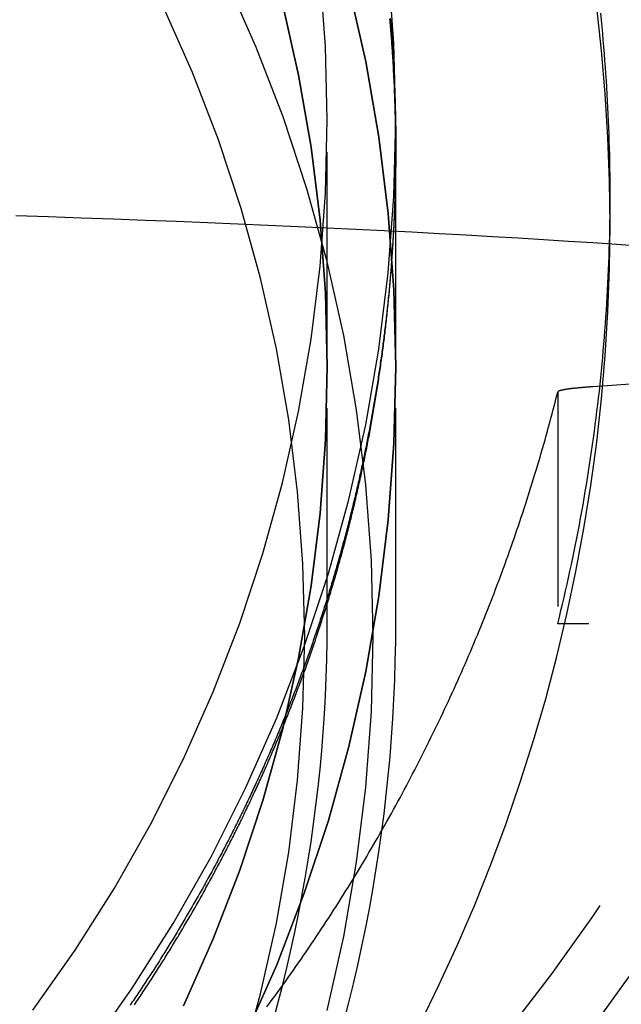
# Model space of a CAD drawing. Extents: x 1308 to 2708, y -828 to 222.
# Drawn here: x 2486 to 2500, y -21 to 2 of the extents above; entities that cross this region are included whole.
import ezdxf

# ---------------------------------------------------------------- set-up
doc = ezdxf.new("R2010")
doc.units = 0
doc.header["$LTSCALE"] = 20
doc.linetypes.add('VERDECKT', pattern=[0.375, 0.25, -0.125])
doc.layers.get('0').update_dxf_attribs({"linetype": 'CONTINUOUS'})
doc.layers.add('BEM', color=7, linetype='CONTINUOUS')

# ---------------------------------------------------------------- blocks, each defined once
blk = doc.blocks.new('A$C137A7054')
at = {"color": 1, "linetype": 'VERDECKT', "extrusion": (-2e-16, 1, -2e-16)}
for p, q in [((-187.08116, -6.36022), (-187.08116, -0.60327)), ((-185.48116, -6.36022), (-185.48116, -0.60327)), ((-185.48116, -1.35882), (-185.48116, -1.24208)), ((-180.48116, -3.04997), (-180.48116, -2.36899)), ((-187.08116, -12.32652), (-187.08116, -6.36022)), ((-185.48116, -12.32652), (-185.48116, -6.36022)), ((-181.704, -6.95513), (-181.704, -12.35528)), ((-173.48116, -12.35528), (-181.704, -12.35528))]:
    blk.add_line(p, q, dxfattribs=at)
at = {"color": 1, "linetype": 'VERDECKT'}
for points in [[(-184.912, -21.6833, 0), (-184.466, -20.7692, 0), (-184.041, -19.8444, 0), (-183.64, -18.9096, 0), (-183.262, -17.9651, 0), (-182.907, -17.0117, 0), (-182.576, -16.0499, 0), (-182.268, -15.0803, 0), (-181.984, -14.1034, 0), (-181.725, -13.1198, 0), (-181.49, -12.1302, 0), (-181.279, -11.1351, 0), (-181.092, -10.1352, 0), (-180.93, -9.13094, 0), (-180.793, -8.12305, 0), (-180.681, -7.11211, 0), (-180.594, -6.09871, 0), (-180.531, -5.08349, 0), (-180.494, -4.06703, 0), (-180.481, -3.04997, 0), (-180.494, -2.0329, 0), (-180.531, -1.01645, 0), (-180.594, -0.00122, 0), (-180.681, 1.01217, 0), (-180.793, 2.02311, 0)], [(-192.664, -22.3165, 0), (-191.633, -20.8538, 0), (-190.674, -19.3423, 0), (-189.791, -17.7857, 0), (-188.986, -16.1876, 0), (-188.26, -14.5521, 0), (-187.615, -12.8829, 0), (-187.053, -11.1841, 0), (-186.575, -9.45989, 0), (-186.183, -7.71431, 0), (-185.876, -5.95159, 0), (-185.657, -4.17599, 0), (-185.525, -2.39178, 0), (-185.481, -0.60327, 0), (-185.525, 1.18525, 0), (-185.657, 2.96945, 0)], [(-193.949, -21.3647, 0), (-192.963, -19.9661, 0), (-192.046, -18.5209, 0), (-191.202, -17.0325, 0), (-190.432, -15.5045, 0), (-189.738, -13.9406, 0), (-189.121, -12.3446, 0), (-188.584, -10.7203, 0), (-188.127, -9.07166, 0), (-187.752, -7.40259, 0), (-187.459, -5.71714, 0), (-187.249, -4.01938, 0), (-187.123, -2.31338, 0), (-187.081, -0.60327, 0), (-187.123, 1.10685, 0), (-187.249, 2.81284, 0)], [(-186.575, 2.4964, 0), (-186.183, 0.75081, 0), (-185.876, -1.0119, 0), (-185.657, -2.7875, 0), (-185.525, -4.57171, 0), (-185.481, -6.36022, 0), (-185.525, -8.14874, 0), (-185.657, -9.93295, 0), (-185.876, -11.7085, 0), (-186.183, -13.4713, 0), (-186.575, -15.2168, 0), (-187.053, -16.9411, 0), (-187.615, -18.6399, 0), (-188.26, -20.309, 0), (-188.986, -21.9446, 0)], [(-188.986, -21.9446, 0), (-188.26, -20.309, 0), (-187.615, -18.6399, 0), (-187.053, -16.9411, 0), (-186.575, -15.2168, 0), (-186.183, -13.4713, 0), (-185.876, -11.7085, 0), (-185.657, -9.93295, 0), (-185.525, -8.14874, 0), (-185.481, -6.36022, 0), (-185.525, -4.57171, 0), (-185.657, -2.7875, 0), (-185.876, -1.0119, 0), (-186.183, 0.75081, 0), (-186.575, 2.4964, 0)], [(-190.432, -21.2614, 0), (-189.738, -19.6976, 0), (-189.121, -18.1016, 0), (-188.584, -16.4773, 0), (-188.127, -14.8286, 0), (-187.752, -13.1595, 0), (-187.459, -11.4741, 0), (-187.249, -9.77633, 0), (-187.123, -8.07034, 0), (-187.081, -6.36022, 0), (-187.123, -4.65011, 0), (-187.249, -2.94411, 0), (-187.459, -1.24635, 0), (-187.752, 0.4391, 0), (-188.127, 2.10816, 0)], [(-188.127, 2.10816, 0), (-187.752, 0.4391, 0), (-187.459, -1.24635, 0), (-187.249, -2.94411, 0), (-187.123, -4.65011, 0), (-187.081, -6.36022, 0), (-187.123, -8.07034, 0), (-187.249, -9.77633, 0), (-187.459, -11.4741, 0), (-187.752, -13.1595, 0), (-188.127, -14.8286, 0), (-188.584, -16.4773, 0), (-189.121, -18.1016, 0), (-189.738, -19.6976, 0), (-190.432, -21.2614, 0)], [(-187.084, -21.3698, 0), (-186.697, -19.6493, 0), (-186.395, -17.9119, 0), (-186.179, -16.1619, 0), (-186.049, -14.4033, 0), (-186.006, -12.6405, 0), (-186.049, -10.8777, 0), (-186.179, -9.1192, 0), (-186.395, -7.36913, 0), (-186.697, -5.63177, 0), (-187.084, -3.91129, 0), (-187.555, -2.21184, 0), (-188.109, -0.53751, 0), (-188.745, 1.10766, 0), (-189.46, 2.71971, 0)], [(-189.086, -22.6054, 0), (-188.636, -20.9816, 0), (-188.267, -19.3376, 0), (-187.978, -17.6775, 0), (-187.772, -16.0053, 0), (-187.648, -14.3249, 0), (-187.606, -12.6405, 0), (-187.648, -10.9561, 0), (-187.772, -9.27581, 0), (-187.978, -7.60358, 0), (-188.267, -5.94349, 0), (-188.636, -4.29952, 0), (-189.086, -2.67566, 0), (-189.616, -1.0758, 0), (-190.223, 0.4962, 0), (-190.906, 2.03656, 0)], [(-181.704, -12.3553, 0), (-181.666, -12.2023, 0), (-181.629, -12.0491, 0), (-181.593, -11.8958, 0), (-181.557, -11.7424, 0), (-181.521, -11.5888, 0), (-181.486, -11.4351, 0), (-181.452, -11.2813, 0), (-181.418, -11.1273, 0), (-181.385, -10.9732, 0), (-181.353, -10.819, 0), (-181.321, -10.6647, 0), (-181.29, -10.5102, 0), (-181.259, -10.3556, 0), (-181.229, -10.2009, 0), (-181.199, -10.0461, 0), (-181.17, -9.89122, 0), (-181.142, -9.7362, 0), (-181.114, -9.58107, 0), (-181.087, -9.42584, 0), (-181.061, -9.2705, 0), (-181.035, -9.11506, 0), (-181.009, -8.95953, 0), (-180.984, -8.8039, 0), (-180.96, -8.64818, 0), (-180.937, -8.49237, 0), (-180.914, -8.33647, 0), (-180.891, -8.18048, 0), (-180.869, -8.02441, 0), (-180.848, -7.86825, 0), (-180.828, -7.71202, 0), (-180.807, -7.55571, 0), (-180.788, -7.39933, 0), (-180.769, -7.24287, 0), (-180.751, -7.08634, 0), (-180.733, -6.92975, 0), (-180.716, -6.77308, 0), (-180.7, -6.61636, 0), (-180.684, -6.45957, 0), (-180.669, -6.30272, 0), (-180.654, -6.14582, 0), (-180.64, -5.98886, 0), (-180.626, -5.83185, 0), (-180.613, -5.67479, 0), (-180.601, -5.51768, 0), (-180.589, -5.36053, 0), (-180.578, -5.20333, 0), (-180.568, -5.0461, 0), (-180.558, -4.88882, 0), (-180.549, -4.73151, 0), (-180.54, -4.57416, 0), (-180.532, -4.41678, 0), (-180.524, -4.25937, 0), (-180.517, -4.10194, 0), (-180.511, -3.94447, 0), (-180.505, -3.78699, 0), (-180.5, -3.62949, 0), (-180.496, -3.47196, 0), (-180.492, -3.31443, 0), (-180.489, -3.15687, 0), (-180.486, -2.99931, 0), (-180.484, -2.84174, 0), (-180.482, -2.68416, 0), (-180.481, -2.52657, 0), (-180.481, -2.36899, 0), (-180.481, -2.2114, 0), (-180.482, -2.05382, 0), (-180.484, -1.89624, 0), (-180.486, -1.73866, 0), (-180.489, -1.5811, 0), (-180.492, -1.42355, 0), (-180.496, -1.26601, 0), (-180.5, -1.10849, 0), (-180.505, -0.95098, 0), (-180.511, -0.7935, 0), (-180.517, -0.63604, 0), (-180.524, -0.4786, 0), (-180.532, -0.32119, 0), (-180.54, -0.16381, 0), (-180.549, -0.00647, 0), (-180.558, 0.15085, 0), (-180.568, 0.30812, 0), (-180.578, 0.46536, 0), (-180.589, 0.62256, 0), (-180.601, 0.77971, 0), (-180.613, 0.93682, 0), (-180.626, 1.09388, 0), (-180.64, 1.25089, 0), (-180.654, 1.40785, 0), (-180.669, 1.56475, 0), (-180.684, 1.7216, 0), (-180.7, 1.87838, 0)], [(-194.346, -2.83517, 0), (-193.579, -2.86076, 0), (-192.82, -2.88706, 0), (-192.07, -2.91404, 0), (-191.329, -2.9417, 0), (-190.597, -2.97003, 0), (-189.875, -2.99903, 0), (-189.163, -3.02868, 0), (-188.46, -3.05898, 0), (-187.768, -3.08992, 0), (-187.087, -3.12148, 0), (-186.415, -3.15366, 0), (-185.755, -3.18645, 0), (-185.106, -3.21984, 0), (-184.468, -3.25382, 0), (-183.842, -3.28837, 0), (-183.227, -3.32349, 0), (-182.624, -3.35916, 0), (-182.033, -3.39539, 0), (-181.454, -3.43214, 0), (-180.887, -3.46942, 0), (-180.333, -3.50721, 0), (-179.792, -3.5455, 0)], [(-179.792, -6.75396, 0), (-180.334, -6.79225, 0), (-180.888, -6.83005, 0)], [(-188.345, -21.622, 0), (-188.234, -21.2091, 0), (-188.127, -20.7949, 0), (-188.026, -20.3794, 0), (-187.929, -19.9627, 0), (-187.838, -19.5448, 0), (-187.752, -19.1258, 0), (-187.671, -18.7059, 0), (-187.595, -18.2849, 0), (-187.524, -17.8631, 0), (-187.459, -17.4404, 0), (-187.399, -17.017, 0), (-187.344, -16.5928, 0), (-187.294, -16.168, 0), (-187.249, -15.7426, 0), (-187.21, -15.3167, 0), (-187.176, -14.8904, 0), (-187.147, -14.4637, 0), (-187.123, -14.0366, 0), (-187.105, -13.6093, 0), (-187.092, -13.1818, 0), (-187.084, -12.7542, 0), (-187.081, -12.3265, 0)], [(-186.687, -21.6164, 0), (-186.575, -21.1831, 0), (-186.469, -20.7486, 0), (-186.368, -20.3128, 0), (-186.273, -19.8757, 0), (-186.183, -19.4376, 0), (-186.098, -18.9983, 0), (-186.019, -18.5581, 0), (-185.945, -18.1169, 0), (-185.876, -17.6748, 0), (-185.813, -17.232, 0), (-185.756, -16.7884, 0), (-185.704, -16.3441, 0), (-185.657, -15.8992, 0), (-185.616, -15.4538, 0), (-185.58, -15.0079, 0), (-185.55, -14.5617, 0), (-185.525, -14.115, 0), (-185.506, -13.6681, 0), (-185.492, -13.221, 0), (-185.484, -12.7738, 0), (-185.481, -12.3265, 0)]]:
    blk.add_polyline3d(points, dxfattribs=at)
at = {"color": 1}
for points in [[(-191.579, -21.242, 0), (-191.553, -21.2031, 0), (-191.527, -21.1642, 0), (-191.501, -21.1253, 0), (-191.474, -21.0864, 0), (-191.448, -21.0474, 0), (-191.422, -21.0083, 0), (-191.397, -20.9692, 0), (-191.371, -20.9301, 0), (-191.345, -20.8909, 0), (-191.319, -20.8518, 0), (-191.293, -20.8125, 0), (-191.268, -20.7732, 0), (-191.242, -20.7339, 0), (-191.216, -20.6946, 0), (-191.191, -20.6552, 0), (-191.165, -20.6158, 0), (-191.14, -20.5763, 0), (-191.115, -20.5368, 0), (-191.089, -20.4972, 0), (-191.064, -20.4577, 0), (-191.039, -20.418, 0), (-191.013, -20.3784, 0), (-190.988, -20.3387, 0), (-190.963, -20.299, 0), (-190.938, -20.2592, 0), (-190.913, -20.2194, 0), (-190.888, -20.1795, 0), (-190.863, -20.1397, 0), (-190.838, -20.0998, 0), (-190.814, -20.0598, 0), (-190.789, -20.0198, 0), (-190.764, -19.9798, 0), (-190.74, -19.9397, 0), (-190.715, -19.8996, 0), (-190.69, -19.8595, 0), (-190.666, -19.8193, 0), (-190.641, -19.7791, 0), (-190.617, -19.7389, 0), (-190.593, -19.6986, 0), (-190.568, -19.6583, 0), (-190.544, -19.6179, 0), (-190.52, -19.5776, 0), (-190.496, -19.5371, 0), (-190.472, -19.4967, 0), (-190.448, -19.4562, 0), (-190.424, -19.4157, 0), (-190.4, -19.3751, 0), (-190.376, -19.3345, 0), (-190.352, -19.2939, 0), (-190.328, -19.2532, 0), (-190.305, -19.2125, 0), (-190.281, -19.1718, 0), (-190.257, -19.131, 0), (-190.234, -19.0902, 0), (-190.21, -19.0494, 0), (-190.187, -19.0085, 0), (-190.163, -18.9676, 0), (-190.14, -18.9267, 0), (-190.117, -18.8857, 0), (-190.093, -18.8447, 0), (-190.07, -18.8037, 0), (-190.047, -18.7626, 0), (-190.024, -18.7215, 0), (-190.001, -18.6803, 0), (-189.978, -18.6392, 0), (-189.955, -18.598, 0), (-189.932, -18.5567, 0), (-189.909, -18.5155, 0), (-189.886, -18.4742, 0), (-189.864, -18.4328, 0), (-189.841, -18.3915, 0), (-189.818, -18.3501, 0), (-189.796, -18.3086, 0), (-189.773, -18.2672, 0), (-189.751, -18.2257, 0), (-189.728, -18.1842, 0), (-189.706, -18.1426, 0), (-189.684, -18.101, 0), (-189.662, -18.0594, 0), (-189.639, -18.0177, 0), (-189.617, -17.976, 0), (-189.595, -17.9343, 0), (-189.573, -17.8926, 0), (-189.551, -17.8508, 0), (-189.529, -17.809, 0), (-189.507, -17.7672, 0), (-189.486, -17.7253, 0), (-189.464, -17.6834, 0), (-189.442, -17.6415, 0), (-189.421, -17.5995, 0), (-189.399, -17.5575, 0), (-189.377, -17.5155, 0), (-189.356, -17.4735, 0), (-189.334, -17.4314, 0), (-189.313, -17.3893, 0), (-189.292, -17.3471, 0), (-189.271, -17.305, 0), (-189.249, -17.2628, 0), (-189.228, -17.2205, 0), (-189.207, -17.1783, 0), (-189.186, -17.136, 0), (-189.165, -17.0937, 0), (-189.144, -17.0514, 0), (-189.123, -17.009, 0), (-189.103, -16.9666, 0), (-189.082, -16.9242, 0), (-189.061, -16.8817, 0), (-189.04, -16.8392, 0), (-189.02, -16.7967, 0), (-188.999, -16.7542, 0), (-188.979, -16.7116, 0), (-188.958, -16.669, 0), (-188.938, -16.6264, 0), (-188.918, -16.5838, 0), (-188.897, -16.5411, 0), (-188.877, -16.4984, 0), (-188.857, -16.4557, 0), (-188.837, -16.4129, 0), (-188.817, -16.3701, 0), (-188.797, -16.3273, 0), (-188.777, -16.2845, 0), (-188.757, -16.2416, 0), (-188.738, -16.1988, 0), (-188.718, -16.1558, 0), (-188.698, -16.1129, 0), (-188.678, -16.0699, 0), (-188.659, -16.027, 0), (-188.639, -15.9839, 0), (-188.62, -15.9409, 0), (-188.601, -15.8978, 0), (-188.581, -15.8547, 0), (-188.562, -15.8116, 0), (-188.543, -15.7685, 0), (-188.524, -15.7253, 0), (-188.504, -15.6821, 0), (-188.485, -15.6389, 0), (-188.466, -15.5957, 0), (-188.447, -15.5524, 0), (-188.429, -15.5091, 0), (-188.41, -15.4658, 0), (-188.391, -15.4225, 0), (-188.372, -15.3791, 0), (-188.354, -15.3357, 0), (-188.335, -15.2923, 0), (-188.317, -15.2489, 0), (-188.298, -15.2054, 0), (-188.28, -15.162, 0), (-188.261, -15.1184, 0), (-188.243, -15.0749, 0), (-188.225, -15.0314, 0), (-188.207, -14.9878, 0), (-188.188, -14.9442, 0), (-188.17, -14.9006, 0), (-188.152, -14.8569, 0), (-188.134, -14.8133, 0), (-188.117, -14.7696, 0), (-188.099, -14.7259, 0), (-188.081, -14.6821, 0), (-188.063, -14.6384, 0), (-188.046, -14.5946, 0), (-188.028, -14.5508, 0), (-188.01, -14.5069, 0), (-187.993, -14.4631, 0), (-187.976, -14.4192, 0), (-187.958, -14.3753, 0), (-187.941, -14.3314, 0), (-187.924, -14.2875, 0), (-187.906, -14.2435, 0), (-187.889, -14.1995, 0), (-187.872, -14.1555, 0), (-187.855, -14.1115, 0), (-187.838, -14.0675, 0), (-187.821, -14.0234, 0), (-187.805, -13.9793, 0), (-187.788, -13.9352, 0), (-187.771, -13.8911, 0), (-187.755, -13.8469, 0), (-187.738, -13.8028, 0), (-187.721, -13.7586, 0), (-187.705, -13.7144, 0), (-187.688, -13.6702, 0), (-187.672, -13.6259, 0), (-187.656, -13.5817, 0), (-187.64, -13.5374, 0), (-187.623, -13.4931, 0), (-187.607, -13.4487, 0), (-187.591, -13.4044, 0), (-187.575, -13.36, 0), (-187.559, -13.3157, 0), (-187.543, -13.2713, 0), (-187.528, -13.2268, 0), (-187.512, -13.1824, 0), (-187.496, -13.138, 0), (-187.481, -13.0935, 0), (-187.465, -13.049, 0), (-187.449, -13.0045, 0), (-187.434, -12.96, 0), (-187.419, -12.9154, 0), (-187.403, -12.8709, 0), (-187.388, -12.8263, 0), (-187.373, -12.7817, 0), (-187.358, -12.7371, 0), (-187.343, -12.6924, 0), (-187.327, -12.6478, 0), (-187.312, -12.6031, 0), (-187.298, -12.5585, 0), (-187.283, -12.5138, 0), (-187.268, -12.469, 0), (-187.253, -12.4243, 0), (-187.239, -12.3796, 0), (-187.224, -12.3348, 0), (-187.209, -12.29, 0), (-187.195, -12.2452, 0), (-187.18, -12.2004, 0), (-187.166, -12.1556, 0), (-187.152, -12.1108, 0), (-187.137, -12.0659, 0), (-187.123, -12.0211, 0), (-187.109, -11.9762, 0), (-187.095, -11.9313, 0), (-187.081, -11.8864, 0), (-187.067, -11.8414, 0), (-187.053, -11.7965, 0), (-187.039, -11.7515, 0), (-187.026, -11.7066, 0), (-187.012, -11.6616, 0), (-186.998, -11.6166, 0), (-186.985, -11.5716, 0), (-186.971, -11.5266, 0), (-186.958, -11.4815, 0), (-186.944, -11.4365, 0), (-186.931, -11.3914, 0), (-186.918, -11.3463, 0), (-186.905, -11.3012, 0), (-186.891, -11.2561, 0), (-186.878, -11.211, 0), (-186.865, -11.1659, 0), (-186.852, -11.1208, 0), (-186.839, -11.0756, 0), (-186.827, -11.0304, 0), (-186.814, -10.9853, 0), (-186.801, -10.9401, 0), (-186.788, -10.8949, 0), (-186.776, -10.8497, 0), (-186.763, -10.8044, 0), (-186.751, -10.7592, 0), (-186.738, -10.714, 0), (-186.726, -10.6687, 0), (-186.714, -10.6234, 0), (-186.702, -10.5782, 0), (-186.689, -10.5329, 0), (-186.677, -10.4876, 0), (-186.665, -10.4423, 0), (-186.653, -10.397, 0), (-186.641, -10.3516, 0), (-186.629, -10.3063, 0), (-186.618, -10.2609, 0), (-186.606, -10.2156, 0), (-186.594, -10.1702, 0), (-186.583, -10.1248, 0), (-186.571, -10.0795, 0), (-186.56, -10.0341, 0), (-186.548, -9.98867, 0), (-186.537, -9.94326, 0), (-186.525, -9.89784, 0), (-186.514, -9.85241, 0), (-186.503, -9.80698, 0), (-186.492, -9.76154, 0), (-186.481, -9.71608, 0), (-186.47, -9.67062, 0), (-186.459, -9.62516, 0), (-186.448, -9.57968, 0), (-186.437, -9.5342, 0), (-186.426, -9.48871, 0), (-186.416, -9.44322, 0), (-186.405, -9.39771, 0), (-186.395, -9.3522, 0), (-186.384, -9.30669, 0), (-186.374, -9.26116, 0), (-186.363, -9.21563, 0), (-186.353, -9.1701, 0), (-186.343, -9.12456, 0), (-186.332, -9.07901, 0), (-186.322, -9.03345, 0), (-186.312, -8.98789, 0), (-186.302, -8.94233, 0), (-186.292, -8.89676, 0), (-186.282, -8.85118, 0), (-186.272, -8.8056, 0), (-186.263, -8.76002, 0), (-186.253, -8.71442, 0), (-186.243, -8.66883, 0), (-186.234, -8.62323, 0), (-186.224, -8.57762, 0), (-186.215, -8.53201, 0), (-186.205, -8.4864, 0), (-186.196, -8.44078, 0), (-186.187, -8.39516, 0), (-186.178, -8.34954, 0), (-186.168, -8.30391, 0), (-186.159, -8.25827, 0), (-186.15, -8.21264, 0), (-186.141, -8.167, 0), (-186.132, -8.12136, 0), (-186.124, -8.07571, 0), (-186.115, -8.03006, 0), (-186.106, -7.98441, 0), (-186.097, -7.93876, 0), (-186.089, -7.8931, 0), (-186.08, -7.84745, 0), (-186.072, -7.80178, 0), (-186.063, -7.75612, 0), (-186.055, -7.71046, 0), (-186.047, -7.66479, 0), (-186.039, -7.61912, 0), (-186.03, -7.57346, 0), (-186.022, -7.52779, 0), (-186.014, -7.48211, 0), (-186.006, -7.43644, 0), (-185.998, -7.39077, 0), (-185.99, -7.3451, 0), (-185.983, -7.29942, 0), (-185.975, -7.25375, 0), (-185.967, -7.20807, 0), (-185.96, -7.1624, 0), (-185.952, -7.11672, 0), (-185.945, -7.07105, 0), (-185.937, -7.02537, 0), (-185.93, -6.9797, 0), (-185.923, -6.93403, 0), (-185.915, -6.88835, 0), (-185.908, -6.84268, 0), (-185.901, -6.79701, 0), (-185.894, -6.75134, 0), (-185.887, -6.70567, 0), (-185.88, -6.66001, 0), (-185.873, -6.61434, 0), (-185.866, -6.56868, 0), (-185.86, -6.52302, 0), (-185.853, -6.47736, 0), (-185.846, -6.4317, 0), (-185.84, -6.38605, 0), (-185.833, -6.3404, 0), (-185.827, -6.29475, 0), (-185.82, -6.2491, 0), (-185.814, -6.20346, 0), (-185.808, -6.15782, 0), (-185.801, -6.11218, 0), (-185.795, -6.06655, 0), (-185.789, -6.02092, 0), (-185.783, -5.97529, 0), (-185.777, -5.92967, 0), (-185.771, -5.88405, 0), (-185.765, -5.83844, 0), (-185.76, -5.79283, 0), (-185.754, -5.74723, 0), (-185.748, -5.70162, 0), (-185.743, -5.65603, 0), (-185.737, -5.61044, 0), (-185.732, -5.56485, 0), (-185.726, -5.51927, 0), (-185.721, -5.4737, 0), (-185.716, -5.42813, 0), (-185.71, -5.38256, 0), (-185.705, -5.337, 0), (-185.7, -5.29145, 0), (-185.695, -5.2459, 0), (-185.69, -5.20036, 0), (-185.685, -5.15483, 0), (-185.68, -5.1093, 0), (-185.675, -5.06378, 0), (-185.671, -5.01826, 0), (-185.666, -4.97276, 0), (-185.661, -4.92726, 0), (-185.657, -4.88176, 0), (-185.652, -4.83628, 0), (-185.648, -4.7908, 0), (-185.643, -4.74533, 0), (-185.639, -4.69987, 0), (-185.635, -4.65441, 0), (-185.631, -4.60897, 0), (-185.626, -4.56353, 0), (-185.622, -4.5181, 0), (-185.618, -4.47268, 0), (-185.614, -4.42726, 0), (-185.61, -4.38186, 0), (-185.606, -4.33647, 0), (-185.603, -4.29108, 0), (-185.599, -4.2457, 0), (-185.595, -4.20034, 0), (-185.592, -4.15498, 0), (-185.588, -4.10963, 0), (-185.585, -4.06429, 0), (-185.581, -4.01897, 0), (-185.578, -3.97365, 0), (-185.574, -3.92834, 0), (-185.571, -3.88305, 0), (-185.568, -3.83776, 0), (-185.565, -3.79249, 0), (-185.562, -3.74722, 0), (-185.559, -3.70197, 0), (-185.556, -3.65673, 0), (-185.553, -3.6115, 0), (-185.55, -3.56628, 0), (-185.547, -3.52107, 0), (-185.544, -3.47588, 0), (-185.542, -3.4307, 0), (-185.539, -3.38552, 0), (-185.537, -3.34037, 0), (-185.534, -3.29522, 0), (-185.532, -3.25009, 0), (-185.529, -3.20497, 0), (-185.527, -3.15986, 0), (-185.525, -3.11476, 0), (-185.523, -3.06968, 0), (-185.52, -3.02462, 0), (-185.518, -2.97956, 0), (-185.516, -2.93452, 0), (-185.514, -2.88949, 0), (-185.512, -2.84448, 0), (-185.51, -2.79948, 0), (-185.509, -2.7545, 0), (-185.507, -2.70953, 0), (-185.505, -2.66457, 0), (-185.504, -2.61963, 0), (-185.502, -2.5747, 0), (-185.501, -2.52979, 0), (-185.499, -2.4849, 0), (-185.498, -2.44002, 0), (-185.496, -2.39515, 0), (-185.495, -2.3503, 0), (-185.494, -2.30547, 0), (-185.493, -2.26065, 0), (-185.492, -2.21585, 0), (-185.49, -2.17107, 0), (-185.489, -2.1263, 0), (-185.489, -2.08154, 0), (-185.488, -2.03681, 0), (-185.487, -1.99209, 0), (-185.486, -1.94739, 0), (-185.485, -1.9027, 0), (-185.485, -1.85804, 0), (-185.484, -1.81339, 0), (-185.484, -1.76875, 0), (-185.483, -1.72414, 0), (-185.483, -1.67954, 0), (-185.482, -1.63496, 0), (-185.482, -1.5904, 0), (-185.482, -1.54586, 0), (-185.481, -1.50134, 0), (-185.481, -1.45683, 0), (-185.481, -1.41234, 0), (-185.481, -1.36788, 0), (-185.481, -1.32342, 0), (-185.481, -1.27893, 0), (-185.481, -1.23443, 0), (-185.482, -1.1899, 0), (-185.482, -1.14536, 0), (-185.482, -1.10079, 0), (-185.482, -1.0562, 0), (-185.483, -1.01159, 0), (-185.483, -0.96696, 0), (-185.484, -0.92231, 0), (-185.484, -0.87764, 0), (-185.485, -0.83294, 0), (-185.486, -0.78823, 0), (-185.487, -0.7435, 0), (-185.487, -0.69875, 0), (-185.488, -0.65397, 0), (-185.489, -0.60918, 0), (-185.49, -0.56437, 0), (-185.491, -0.51954, 0), (-185.492, -0.47469, 0), (-185.493, -0.42983, 0), (-185.495, -0.38494, 0), (-185.496, -0.34004, 0), (-185.497, -0.29511, 0), (-185.499, -0.25017, 0), (-185.5, -0.20521, 0), (-185.501, -0.16023, 0), (-185.503, -0.11524, 0), (-185.505, -0.07023, 0), (-185.506, -0.0252, 0), (-185.508, 0.01985, 0), (-185.51, 0.06492, 0), (-185.512, 0.11, 0), (-185.514, 0.1551, 0), (-185.515, 0.20021, 0), (-185.518, 0.24534, 0), (-185.52, 0.29049, 0), (-185.522, 0.33566, 0), (-185.524, 0.38084, 0), (-185.526, 0.42603, 0), (-185.528, 0.47125, 0), (-185.531, 0.51647, 0), (-185.533, 0.56172, 0), (-185.536, 0.60697, 0), (-185.538, 0.65225, 0), (-185.541, 0.69754, 0), (-185.544, 0.74284, 0), (-185.546, 0.78816, 0), (-185.549, 0.83349, 0), (-185.552, 0.87884, 0), (-185.555, 0.9242, 0), (-185.558, 0.96957, 0), (-185.561, 1.01496, 0), (-185.564, 1.06036, 0), (-185.567, 1.10578, 0), (-185.57, 1.15121, 0), (-185.573, 1.19665, 0), (-185.577, 1.24211, 0), (-185.58, 1.28757, 0), (-185.584, 1.33306, 0), (-185.587, 1.37855, 0), (-185.591, 1.42406, 0), (-185.594, 1.46957, 0), (-185.598, 1.5151, 0), (-185.602, 1.56065, 0), (-185.605, 1.6062, 0), (-185.609, 1.65177, 0), (-185.613, 1.69735, 0), (-185.617, 1.74294, 0)], [(-185.609, 1.76452, 0), (-185.605, 1.71965, 0), (-185.602, 1.67479, 0), (-185.598, 1.62995, 0), (-185.594, 1.58511, 0), (-185.591, 1.54028, 0), (-185.587, 1.49547, 0), (-185.584, 1.45067, 0), (-185.58, 1.40589, 0), (-185.577, 1.36111, 0), (-185.574, 1.31635, 0), (-185.571, 1.2716, 0), (-185.567, 1.22686, 0), (-185.564, 1.18214, 0), (-185.561, 1.13743, 0), (-185.558, 1.09273, 0), (-185.555, 1.04805, 0), (-185.552, 1.00338, 0), (-185.55, 0.95873, 0), (-185.547, 0.91408, 0), (-185.544, 0.86946, 0), (-185.542, 0.82485, 0), (-185.539, 0.78025, 0), (-185.536, 0.73566, 0), (-185.534, 0.69109, 0), (-185.532, 0.64654, 0), (-185.529, 0.602, 0), (-185.527, 0.55748, 0), (-185.525, 0.51297, 0), (-185.523, 0.46848, 0), (-185.52, 0.424, 0), (-185.518, 0.37954, 0), (-185.516, 0.33509, 0), (-185.514, 0.29067, 0), (-185.513, 0.24625, 0), (-185.511, 0.20186, 0), (-185.509, 0.15748, 0), (-185.507, 0.11311, 0), (-185.505, 0.06877, 0), (-185.504, 0.02444, 0), (-185.502, -0.01987, 0), (-185.501, -0.06417, 0), (-185.499, -0.10845, 0), (-185.498, -0.15271, 0), (-185.497, -0.19695, 0), (-185.495, -0.24117, 0), (-185.494, -0.28538, 0), (-185.493, -0.32957, 0), (-185.492, -0.37373, 0), (-185.491, -0.41789, 0), (-185.49, -0.46202, 0), (-185.489, -0.50613, 0), (-185.488, -0.55023, 0), (-185.487, -0.5943, 0), (-185.486, -0.63836, 0), (-185.486, -0.68239, 0), (-185.485, -0.72641, 0), (-185.484, -0.77041, 0), (-185.484, -0.81439, 0), (-185.483, -0.85834, 0), (-185.483, -0.90228, 0), (-185.482, -0.9462, 0), (-185.482, -0.99009, 0), (-185.482, -1.03397, 0), (-185.482, -1.07783, 0), (-185.481, -1.12166, 0), (-185.481, -1.16547, 0), (-185.481, -1.20927, 0), (-185.481, -1.25304, 0), (-185.481, -1.29682, 0), (-185.481, -1.34062, 0), (-185.481, -1.38443, 0), (-185.482, -1.42826, 0), (-185.482, -1.47211, 0), (-185.482, -1.51598, 0), (-185.483, -1.55987, 0), (-185.483, -1.60377, 0), (-185.483, -1.64769, 0), (-185.484, -1.69162, 0), (-185.485, -1.73558, 0), (-185.485, -1.77955, 0), (-185.486, -1.82353, 0), (-185.487, -1.86754, 0), (-185.488, -1.91155, 0), (-185.488, -1.95559, 0), (-185.489, -1.99964, 0), (-185.49, -2.04371, 0), (-185.491, -2.08779, 0), (-185.492, -2.13188, 0), (-185.494, -2.176, 0), (-185.495, -2.22012, 0), (-185.496, -2.26427, 0), (-185.497, -2.30842, 0), (-185.499, -2.3526, 0), (-185.5, -2.39678, 0), (-185.502, -2.44098, 0), (-185.503, -2.4852, 0), (-185.505, -2.52943, 0), (-185.506, -2.57367, 0), (-185.508, -2.61793, 0), (-185.51, -2.6622, 0), (-185.512, -2.70649, 0), (-185.513, -2.75079, 0), (-185.515, -2.7951, 0), (-185.517, -2.83942, 0), (-185.519, -2.88376, 0), (-185.521, -2.92811, 0), (-185.524, -2.97248, 0), (-185.526, -3.01685, 0), (-185.528, -3.06124, 0), (-185.53, -3.10564, 0), (-185.533, -3.15005, 0), (-185.535, -3.19448, 0), (-185.538, -3.23892, 0), (-185.54, -3.28337, 0), (-185.543, -3.32783, 0), (-185.545, -3.3723, 0), (-185.548, -3.41678, 0), (-185.551, -3.46128, 0), (-185.554, -3.50578, 0), (-185.557, -3.5503, 0), (-185.56, -3.59482, 0), (-185.563, -3.63936, 0), (-185.566, -3.68391, 0), (-185.569, -3.72847, 0), (-185.572, -3.77304, 0), (-185.575, -3.81761, 0), (-185.578, -3.8622, 0), (-185.582, -3.9068, 0), (-185.585, -3.95141, 0), (-185.589, -3.99602, 0), (-185.592, -4.04065, 0), (-185.596, -4.08529, 0), (-185.599, -4.12993, 0), (-185.603, -4.17458, 0), (-185.607, -4.21925, 0), (-185.61, -4.26392, 0), (-185.614, -4.3086, 0), (-185.618, -4.35328, 0), (-185.622, -4.39798, 0), (-185.626, -4.44268, 0), (-185.63, -4.48739, 0), (-185.634, -4.53211, 0), (-185.639, -4.57684, 0), (-185.643, -4.62158, 0), (-185.647, -4.66632, 0), (-185.652, -4.71107, 0), (-185.656, -4.75582, 0), (-185.661, -4.80058, 0), (-185.665, -4.84535, 0), (-185.67, -4.89013, 0), (-185.674, -4.93491, 0), (-185.679, -4.9797, 0), (-185.684, -5.0245, 0), (-185.689, -5.0693, 0), (-185.694, -5.1141, 0), (-185.699, -5.15892, 0), (-185.704, -5.20374, 0), (-185.709, -5.24856, 0), (-185.714, -5.29339, 0), (-185.719, -5.33822, 0), (-185.724, -5.38306, 0), (-185.73, -5.42791, 0), (-185.735, -5.47276, 0), (-185.741, -5.51761, 0), (-185.746, -5.56247, 0), (-185.752, -5.60733, 0), (-185.757, -5.6522, 0), (-185.763, -5.69707, 0), (-185.769, -5.74194, 0), (-185.774, -5.78682, 0), (-185.78, -5.83171, 0), (-185.786, -5.87659, 0), (-185.792, -5.92148, 0), (-185.798, -5.96637, 0), (-185.804, -6.01127, 0), (-185.81, -6.05617, 0), (-185.817, -6.10107, 0), (-185.823, -6.14598, 0), (-185.829, -6.19088, 0), (-185.835, -6.23579, 0), (-185.842, -6.2807, 0), (-185.848, -6.32562, 0), (-185.855, -6.37053, 0), (-185.862, -6.41545, 0), (-185.868, -6.46037, 0), (-185.875, -6.50529, 0), (-185.882, -6.55022, 0), (-185.889, -6.59514, 0), (-185.896, -6.64006, 0), (-185.903, -6.68499, 0), (-185.91, -6.72992, 0), (-185.917, -6.77485, 0), (-185.924, -6.81977, 0), (-185.931, -6.8647, 0), (-185.938, -6.90963, 0), (-185.946, -6.95456, 0), (-185.953, -6.99949, 0), (-185.96, -7.04442, 0), (-185.968, -7.08935, 0), (-185.975, -7.13428, 0), (-185.983, -7.17921, 0), (-185.991, -7.22414, 0), (-185.998, -7.26906, 0), (-186.006, -7.31399, 0), (-186.014, -7.35891, 0), (-186.022, -7.40384, 0), (-186.03, -7.44876, 0), (-186.038, -7.49368, 0), (-186.046, -7.5386, 0), (-186.054, -7.58352, 0), (-186.063, -7.62844, 0), (-186.071, -7.67335, 0), (-186.079, -7.71826, 0), (-186.088, -7.76317, 0), (-186.096, -7.80808, 0), (-186.105, -7.85298, 0), (-186.113, -7.89788, 0), (-186.122, -7.94278, 0), (-186.13, -7.98768, 0), (-186.139, -8.03257, 0), (-186.148, -8.07746, 0), (-186.157, -8.12235, 0), (-186.166, -8.16723, 0), (-186.175, -8.21211, 0), (-186.184, -8.25698, 0), (-186.193, -8.30186, 0), (-186.202, -8.34672, 0), (-186.211, -8.39159, 0), (-186.221, -8.43645, 0), (-186.23, -8.4813, 0), (-186.239, -8.52615, 0), (-186.249, -8.571, 0), (-186.258, -8.61584, 0), (-186.268, -8.66067, 0), (-186.278, -8.7055, 0), (-186.287, -8.75033, 0), (-186.297, -8.79515, 0), (-186.307, -8.83996, 0), (-186.317, -8.88477, 0), (-186.327, -8.92958, 0), (-186.337, -8.97437, 0), (-186.347, -9.01917, 0), (-186.357, -9.06395, 0), (-186.367, -9.10873, 0), (-186.377, -9.1535, 0), (-186.388, -9.19827, 0), (-186.398, -9.24303, 0), (-186.409, -9.28778, 0), (-186.419, -9.33253, 0), (-186.43, -9.37727, 0), (-186.44, -9.422, 0), (-186.451, -9.46673, 0), (-186.462, -9.51144, 0), (-186.472, -9.55615, 0), (-186.483, -9.60086, 0), (-186.494, -9.64555, 0), (-186.505, -9.69024, 0), (-186.516, -9.73492, 0), (-186.527, -9.77959, 0), (-186.538, -9.82425, 0), (-186.55, -9.8689, 0), (-186.561, -9.91355, 0), (-186.572, -9.95818, 0), (-186.584, -10.0028, 0), (-186.595, -10.0474, 0), (-186.606, -10.092, 0), (-186.618, -10.1366, 0), (-186.63, -10.1812, 0), (-186.641, -10.2258, 0), (-186.653, -10.2704, 0), (-186.665, -10.3149, 0), (-186.677, -10.3595, 0), (-186.689, -10.404, 0), (-186.701, -10.4486, 0), (-186.713, -10.4931, 0), (-186.725, -10.5376, 0), (-186.737, -10.5821, 0), (-186.749, -10.6266, 0), (-186.761, -10.6711, 0), (-186.774, -10.7155, 0), (-186.786, -10.76, 0), (-186.799, -10.8044, 0), (-186.811, -10.8489, 0), (-186.824, -10.8933, 0), (-186.836, -10.9377, 0), (-186.849, -10.9821, 0), (-186.862, -11.0265, 0), (-186.874, -11.0709, 0), (-186.887, -11.1152, 0), (-186.9, -11.1596, 0), (-186.913, -11.2039, 0), (-186.926, -11.2482, 0), (-186.939, -11.2925, 0), (-186.953, -11.3368, 0), (-186.966, -11.3811, 0), (-186.979, -11.4254, 0), (-186.992, -11.4697, 0), (-187.006, -11.5139, 0), (-187.019, -11.5581, 0), (-187.033, -11.6024, 0), (-187.046, -11.6466, 0), (-187.06, -11.6908, 0), (-187.074, -11.7349, 0), (-187.087, -11.7791, 0), (-187.101, -11.8233, 0), (-187.115, -11.8674, 0), (-187.129, -11.9115, 0), (-187.143, -11.9556, 0), (-187.157, -11.9997, 0), (-187.171, -12.0438, 0), (-187.185, -12.0878, 0), (-187.2, -12.1319, 0), (-187.214, -12.1759, 0), (-187.228, -12.2199, 0), (-187.243, -12.2639, 0), (-187.257, -12.3079, 0), (-187.272, -12.3519, 0), (-187.286, -12.3958, 0), (-187.301, -12.4398, 0), (-187.315, -12.4837, 0), (-187.33, -12.5276, 0), (-187.345, -12.5715, 0), (-187.36, -12.6154, 0), (-187.375, -12.6592, 0), (-187.39, -12.7031, 0), (-187.405, -12.7469, 0), (-187.42, -12.7907, 0), (-187.435, -12.8345, 0), (-187.45, -12.8782, 0), (-187.466, -12.922, 0), (-187.481, -12.9657, 0), (-187.496, -13.0094, 0), (-187.512, -13.0531, 0), (-187.527, -13.0968, 0), (-187.543, -13.1405, 0), (-187.559, -13.1841, 0), (-187.574, -13.2278, 0), (-187.59, -13.2714, 0), (-187.606, -13.315, 0), (-187.622, -13.3585, 0), (-187.638, -13.4021, 0), (-187.653, -13.4456, 0), (-187.67, -13.4891, 0), (-187.686, -13.5326, 0), (-187.702, -13.5761, 0), (-187.718, -13.6196, 0), (-187.734, -13.663, 0), (-187.751, -13.7064, 0), (-187.767, -13.7498, 0), (-187.783, -13.7932, 0), (-187.8, -13.8366, 0), (-187.816, -13.8799, 0), (-187.833, -13.9232, 0), (-187.85, -13.9665, 0), (-187.866, -14.0098, 0), (-187.883, -14.0531, 0), (-187.9, -14.0963, 0), (-187.917, -14.1395, 0), (-187.934, -14.1827, 0), (-187.951, -14.2259, 0), (-187.968, -14.269, 0), (-187.985, -14.3122, 0), (-188.002, -14.3553, 0), (-188.019, -14.3984, 0), (-188.037, -14.4414, 0), (-188.054, -14.4845, 0), (-188.071, -14.5275, 0), (-188.089, -14.5705, 0), (-188.106, -14.6135, 0), (-188.124, -14.6565, 0), (-188.142, -14.6994, 0), (-188.159, -14.7423, 0), (-188.177, -14.7852, 0), (-188.195, -14.8281, 0), (-188.213, -14.8709, 0), (-188.231, -14.9137, 0), (-188.248, -14.9565, 0), (-188.267, -14.9993, 0), (-188.285, -15.042, 0), (-188.303, -15.0848, 0), (-188.321, -15.1275, 0), (-188.339, -15.1702, 0), (-188.357, -15.2128, 0), (-188.376, -15.2555, 0), (-188.394, -15.2981, 0), (-188.413, -15.3407, 0), (-188.431, -15.3832, 0), (-188.45, -15.4258, 0), (-188.468, -15.4683, 0), (-188.487, -15.5108, 0), (-188.506, -15.5532, 0), (-188.525, -15.5957, 0), (-188.544, -15.6381, 0), (-188.563, -15.6805, 0), (-188.581, -15.7229, 0), (-188.601, -15.7652, 0), (-188.62, -15.8076, 0), (-188.639, -15.8499, 0), (-188.658, -15.8921, 0), (-188.677, -15.9344, 0), (-188.697, -15.9766, 0), (-188.716, -16.0188, 0), (-188.735, -16.061, 0), (-188.755, -16.1031, 0), (-188.774, -16.1453, 0), (-188.794, -16.1874, 0), (-188.814, -16.2294, 0), (-188.833, -16.2715, 0), (-188.853, -16.3135, 0), (-188.873, -16.3555, 0), (-188.893, -16.3975, 0), (-188.913, -16.4394, 0), (-188.933, -16.4813, 0), (-188.953, -16.5232, 0), (-188.973, -16.5651, 0), (-188.993, -16.6069, 0), (-189.013, -16.6487, 0), (-189.033, -16.6905, 0), (-189.053, -16.7323, 0), (-189.074, -16.774, 0), (-189.094, -16.8157, 0), (-189.115, -16.8574, 0), (-189.135, -16.899, 0), (-189.156, -16.9406, 0), (-189.176, -16.9822, 0), (-189.197, -17.0238, 0), (-189.218, -17.0653, 0), (-189.239, -17.1068, 0), (-189.259, -17.1483, 0), (-189.28, -17.1898, 0), (-189.301, -17.2312, 0), (-189.322, -17.2726, 0), (-189.343, -17.3139, 0), (-189.364, -17.3553, 0), (-189.386, -17.3966, 0), (-189.407, -17.4379, 0), (-189.428, -17.4791, 0), (-189.449, -17.5203, 0), (-189.471, -17.5615, 0), (-189.492, -17.6027, 0), (-189.514, -17.6438, 0), (-189.535, -17.6849, 0), (-189.557, -17.726, 0), (-189.578, -17.767, 0), (-189.6, -17.8081, 0), (-189.622, -17.849, 0), (-189.643, -17.89, 0), (-189.665, -17.9309, 0), (-189.687, -17.9718, 0), (-189.709, -18.0127, 0), (-189.731, -18.0535, 0), (-189.753, -18.0943, 0), (-189.775, -18.1351, 0), (-189.797, -18.1758, 0), (-189.82, -18.2165, 0), (-189.842, -18.2572, 0), (-189.864, -18.2978, 0), (-189.887, -18.3385, 0), (-189.909, -18.379, 0), (-189.932, -18.4196, 0), (-189.954, -18.4601, 0), (-189.977, -18.5006, 0), (-189.999, -18.5411, 0), (-190.022, -18.5815, 0), (-190.045, -18.6219, 0), (-190.067, -18.6622, 0), (-190.09, -18.7026, 0), (-190.113, -18.7428, 0), (-190.136, -18.7831, 0), (-190.159, -18.8233, 0), (-190.182, -18.8635, 0), (-190.205, -18.9037, 0), (-190.228, -18.9438, 0), (-190.251, -18.9839, 0), (-190.275, -19.024, 0), (-190.298, -19.064, 0), (-190.321, -19.104, 0), (-190.345, -19.144, 0), (-190.368, -19.1839, 0), (-190.392, -19.2238, 0), (-190.415, -19.2637, 0), (-190.439, -19.3035, 0), (-190.462, -19.3433, 0), (-190.486, -19.3831, 0), (-190.51, -19.4228, 0), (-190.534, -19.4625, 0), (-190.557, -19.5021, 0), (-190.581, -19.5418, 0), (-190.605, -19.5814, 0), (-190.629, -19.6209, 0), (-190.653, -19.6604, 0), (-190.677, -19.6999, 0), (-190.701, -19.7394, 0), (-190.726, -19.7788, 0), (-190.75, -19.8182, 0), (-190.774, -19.8575, 0), (-190.798, -19.8968, 0), (-190.823, -19.9361, 0), (-190.847, -19.9753, 0), (-190.872, -20.0145, 0), (-190.896, -20.0537, 0), (-190.921, -20.0928, 0), (-190.945, -20.1319, 0), (-190.97, -20.171, 0), (-190.995, -20.21, 0), (-191.02, -20.249, 0), (-191.044, -20.288, 0), (-191.069, -20.3269, 0), (-191.094, -20.3658, 0), (-191.119, -20.4046, 0), (-191.144, -20.4434, 0), (-191.169, -20.4822, 0), (-191.194, -20.5209, 0), (-191.219, -20.5596, 0), (-191.244, -20.5983, 0), (-191.27, -20.6369, 0), (-191.295, -20.6755, 0), (-191.32, -20.714, 0), (-191.346, -20.7525, 0), (-191.371, -20.791, 0), (-191.397, -20.8294, 0), (-191.422, -20.8678, 0), (-191.448, -20.9062, 0), (-191.473, -20.9445, 0), (-191.499, -20.9828, 0), (-191.525, -21.021, 0), (-191.55, -21.0592, 0), (-191.576, -21.0974, 0), (-191.602, -21.1355, 0), (-191.628, -21.1736, 0), (-191.654, -21.2117, 0), (-191.68, -21.2497, 0)], [(-180.888, -6.83005, 0), (-180.896, -6.8306, 0), (-180.904, -6.83116, 0), (-180.912, -6.83172, 0), (-180.921, -6.83228, 0), (-180.929, -6.83285, 0), (-180.937, -6.83341, 0), (-180.945, -6.83398, 0), (-180.953, -6.83455, 0), (-180.961, -6.83512, 0), (-180.969, -6.83569, 0), (-180.977, -6.83626, 0), (-180.985, -6.83683, 0), (-180.992, -6.8374, 0), (-181, -6.83798, 0), (-181.008, -6.83856, 0), (-181.016, -6.83914, 0), (-181.023, -6.83972, 0), (-181.031, -6.8403, 0), (-181.038, -6.84088, 0), (-181.046, -6.84146, 0), (-181.054, -6.84205, 0), (-181.061, -6.84264, 0), (-181.068, -6.84322, 0), (-181.076, -6.84381, 0), (-181.083, -6.8444, 0), (-181.09, -6.84499, 0), (-181.098, -6.84559, 0), (-181.105, -6.84618, 0), (-181.112, -6.84678, 0), (-181.119, -6.84737, 0), (-181.126, -6.84797, 0), (-181.133, -6.84857, 0), (-181.14, -6.84917, 0), (-181.147, -6.84977, 0), (-181.154, -6.85038, 0), (-181.161, -6.85098, 0), (-181.168, -6.85159, 0), (-181.175, -6.85219, 0), (-181.182, -6.8528, 0), (-181.188, -6.85341, 0), (-181.195, -6.85402, 0), (-181.202, -6.85463, 0), (-181.208, -6.85525, 0), (-181.215, -6.85586, 0), (-181.221, -6.85648, 0), (-181.228, -6.85709, 0), (-181.234, -6.85771, 0), (-181.241, -6.85833, 0), (-181.247, -6.85895, 0), (-181.253, -6.85957, 0), (-181.26, -6.86019, 0), (-181.266, -6.86082, 0), (-181.272, -6.86144, 0), (-181.278, -6.86207, 0), (-181.284, -6.86269, 0), (-181.29, -6.86332, 0), (-181.296, -6.86395, 0), (-181.302, -6.86458, 0), (-181.308, -6.86521, 0), (-181.314, -6.86585, 0), (-181.32, -6.86648, 0), (-181.326, -6.86711, 0), (-181.332, -6.86775, 0), (-181.337, -6.86839, 0), (-181.343, -6.86902, 0), (-181.349, -6.86966, 0), (-181.354, -6.8703, 0), (-181.36, -6.87095, 0), (-181.366, -6.87159, 0), (-181.371, -6.87223, 0), (-181.376, -6.87288, 0), (-181.382, -6.87352, 0), (-181.387, -6.87417, 0), (-181.392, -6.87482, 0), (-181.398, -6.87546, 0), (-181.403, -6.87611, 0), (-181.408, -6.87677, 0), (-181.413, -6.87742, 0), (-181.418, -6.87807, 0), (-181.423, -6.87872, 0), (-181.428, -6.87938, 0), (-181.433, -6.88003, 0), (-181.438, -6.88069, 0), (-181.443, -6.88135, 0), (-181.448, -6.88201, 0), (-181.453, -6.88267, 0), (-181.458, -6.88333, 0), (-181.462, -6.88399, 0), (-181.467, -6.88465, 0), (-181.471, -6.88532, 0), (-181.476, -6.88598, 0), (-181.481, -6.88665, 0), (-181.485, -6.88731, 0), (-181.49, -6.88798, 0), (-181.494, -6.88865, 0), (-181.498, -6.88932, 0), (-181.503, -6.88999, 0), (-181.507, -6.89066, 0), (-181.511, -6.89133, 0), (-181.515, -6.892, 0), (-181.519, -6.89267, 0), (-181.523, -6.89335, 0), (-181.527, -6.89402, 0), (-181.531, -6.89469, 0), (-181.535, -6.89537, 0), (-181.539, -6.89605, 0), (-181.543, -6.89672, 0), (-181.547, -6.8974, 0), (-181.551, -6.89808, 0), (-181.554, -6.89875, 0), (-181.558, -6.89943, 0), (-181.562, -6.90011, 0), (-181.565, -6.90079, 0), (-181.569, -6.90147, 0), (-181.572, -6.90215, 0), (-181.576, -6.90284, 0), (-181.579, -6.90352, 0), (-181.582, -6.9042, 0), (-181.586, -6.90488, 0), (-181.589, -6.90557, 0), (-181.592, -6.90625, 0), (-181.595, -6.90694, 0), (-181.599, -6.90762, 0), (-181.602, -6.90831, 0), (-181.605, -6.90899, 0), (-181.608, -6.90968, 0), (-181.611, -6.91037, 0), (-181.613, -6.91106, 0), (-181.616, -6.91174, 0), (-181.619, -6.91243, 0), (-181.622, -6.91312, 0), (-181.625, -6.91381, 0), (-181.627, -6.9145, 0), (-181.63, -6.91519, 0), (-181.632, -6.91588, 0), (-181.635, -6.91658, 0), (-181.637, -6.91727, 0), (-181.64, -6.91796, 0), (-181.642, -6.91865, 0), (-181.645, -6.91935, 0), (-181.647, -6.92004, 0), (-181.649, -6.92073, 0), (-181.651, -6.92143, 0), (-181.654, -6.92212, 0), (-181.656, -6.92282, 0), (-181.658, -6.92352, 0), (-181.66, -6.92421, 0), (-181.662, -6.92491, 0), (-181.664, -6.9256, 0), (-181.666, -6.9263, 0), (-181.667, -6.927, 0), (-181.669, -6.9277, 0), (-181.671, -6.9284, 0), (-181.673, -6.92909, 0), (-181.674, -6.92979, 0), (-181.676, -6.93049, 0), (-181.678, -6.93119, 0), (-181.679, -6.93189, 0), (-181.681, -6.93259, 0), (-181.682, -6.93329, 0), (-181.683, -6.93399, 0), (-181.685, -6.9347, 0), (-181.686, -6.9354, 0), (-181.687, -6.9361, 0), (-181.689, -6.9368, 0), (-181.69, -6.9375, 0), (-181.691, -6.93821, 0), (-181.692, -6.93891, 0), (-181.693, -6.93961, 0), (-181.694, -6.94031, 0), (-181.695, -6.94102, 0), (-181.696, -6.94172, 0), (-181.697, -6.94243, 0), (-181.697, -6.94313, 0), (-181.698, -6.94383, 0), (-181.699, -6.94454, 0), (-181.7, -6.94524, 0), (-181.7, -6.94595, 0), (-181.701, -6.94665, 0), (-181.701, -6.94736, 0), (-181.702, -6.94806, 0), (-181.702, -6.94877, 0), (-181.703, -6.94948, 0), (-181.703, -6.95018, 0), (-181.703, -6.95089, 0), (-181.703, -6.95159, 0), (-181.704, -6.9523, 0), (-181.704, -6.95301, 0), (-181.704, -6.95371, 0), (-181.704, -6.95442, 0), (-181.704, -6.95513, 0)], [(-188.487, -21.2885, 0), (-188.425, -21.2038, 0), (-188.362, -21.1188, 0), (-188.3, -21.0338, 0), (-188.238, -20.9485, 0), (-188.177, -20.8632, 0), (-188.115, -20.7776, 0), (-188.054, -20.6919, 0), (-187.993, -20.6061, 0), (-187.932, -20.5201, 0), (-187.871, -20.434, 0), (-187.811, -20.3477, 0), (-187.751, -20.2612, 0), (-187.691, -20.1746, 0), (-187.631, -20.0879, 0), (-187.572, -20.001, 0), (-187.513, -19.9139, 0), (-187.454, -19.8268, 0), (-187.395, -19.7394, 0), (-187.336, -19.6519, 0), (-187.278, -19.5643, 0), (-187.22, -19.4766, 0), (-187.162, -19.3886, 0), (-187.104, -19.3006, 0), (-187.047, -19.2124, 0), (-186.99, -19.124, 0), (-186.933, -19.0356, 0), (-186.876, -18.9469, 0), (-186.82, -18.8582, 0), (-186.764, -18.7693, 0), (-186.707, -18.6802, 0), (-186.652, -18.591, 0), (-186.596, -18.5017, 0), (-186.541, -18.4122, 0), (-186.486, -18.3226, 0), (-186.431, -18.2329, 0), (-186.376, -18.143, 0), (-186.322, -18.053, 0), (-186.268, -17.9629, 0), (-186.214, -17.8726, 0), (-186.16, -17.7822, 0), (-186.107, -17.6917, 0), (-186.054, -17.601, 0), (-186.001, -17.5102, 0), (-185.948, -17.4192, 0), (-185.895, -17.3282, 0), (-185.843, -17.237, 0), (-185.791, -17.1456, 0), (-185.739, -17.0542, 0), (-185.688, -16.9626, 0), (-185.636, -16.8709, 0), (-185.585, -16.779, 0), (-185.534, -16.6871, 0), (-185.484, -16.595, 0), (-185.433, -16.5027, 0), (-185.383, -16.4104, 0), (-185.333, -16.3179, 0), (-185.284, -16.2253, 0), (-185.234, -16.1326, 0), (-185.185, -16.0398, 0), (-185.136, -15.9468, 0), (-185.088, -15.8537, 0), (-185.039, -15.7605, 0), (-184.991, -15.6672, 0), (-184.943, -15.5737, 0), (-184.895, -15.4802, 0), (-184.848, -15.3865, 0), (-184.801, -15.2927, 0), (-184.754, -15.1988, 0), (-184.707, -15.1047, 0), (-184.661, -15.0106, 0), (-184.614, -14.9163, 0), (-184.568, -14.8219, 0), (-184.523, -14.7274, 0), (-184.477, -14.6328, 0), (-184.432, -14.5381, 0), (-184.387, -14.4432, 0), (-184.342, -14.3483, 0), (-184.298, -14.2532, 0), (-184.253, -14.158, 0), (-184.209, -14.0628, 0), (-184.165, -13.9674, 0), (-184.122, -13.8718, 0), (-184.079, -13.7762, 0), (-184.036, -13.6805, 0), (-183.993, -13.5847, 0), (-183.95, -13.4887, 0), (-183.908, -13.3927, 0), (-183.866, -13.2966, 0), (-183.824, -13.2003, 0), (-183.783, -13.1039, 0), (-183.741, -13.0075, 0), (-183.7, -12.9109, 0), (-183.66, -12.8143, 0), (-183.619, -12.7175, 0), (-183.579, -12.6206, 0), (-183.539, -12.5236, 0), (-183.499, -12.4266, 0), (-183.459, -12.3294, 0), (-183.42, -12.2321, 0), (-183.381, -12.1348, 0), (-183.342, -12.0373, 0), (-183.304, -11.9398, 0), (-183.265, -11.8421, 0), (-183.227, -11.7444, 0), (-183.19, -11.6465, 0), (-183.152, -11.5486, 0), (-183.115, -11.4505, 0), (-183.078, -11.3524, 0), (-183.041, -11.2542, 0), (-183.005, -11.1559, 0), (-182.968, -11.0575, 0), (-182.932, -10.959, 0), (-182.897, -10.8604, 0), (-182.861, -10.7617, 0), (-182.826, -10.663, 0), (-182.791, -10.5641, 0), (-182.756, -10.4652, 0), (-182.722, -10.3662, 0), (-182.688, -10.2671, 0), (-182.654, -10.1679, 0), (-182.62, -10.0686, 0), (-182.587, -9.96924, 0), (-182.553, -9.86979, 0), (-182.52, -9.77026, 0), (-182.488, -9.67065, 0), (-182.455, -9.57096, 0), (-182.423, -9.47119, 0), (-182.391, -9.37134, 0), (-182.36, -9.2714, 0), (-182.328, -9.17139, 0), (-182.297, -9.0713, 0), (-182.266, -8.97113, 0), (-182.236, -8.87089, 0), (-182.205, -8.77057, 0), (-182.175, -8.67017, 0), (-182.145, -8.56969, 0), (-182.116, -8.46915, 0), (-182.087, -8.36852, 0), (-182.057, -8.26783, 0), (-182.029, -8.16706, 0), (-182, -8.06622, 0), (-181.972, -7.96531, 0), (-181.944, -7.86432, 0), (-181.916, -7.76327, 0), (-181.889, -7.66215, 0), (-181.861, -7.56095, 0), (-181.835, -7.45969, 0), (-181.808, -7.35836, 0), (-181.781, -7.25697, 0), (-181.755, -7.15551, 0), (-181.729, -7.05398, 0), (-181.704, -6.95238, 0)]]:
    blk.add_polyline3d(points, dxfattribs=at)
at = {"color": 1, "linetype": 'VERDECKT', "extrusion": (0, -2e-16, -1)}
for centre, radius, start, end in [((221.98116, 9.30373), 50, 180, 241.820887), ((221.98116, 9.30373), 51.5, 180, 241.820887), ((221.98116, 10.66319), 54.5, 196.91436, 238.891723)]:
    blk.add_arc(centre, radius, start, end, dxfattribs=at)

msp = doc.modelspace()

# ---------------------------------------------------------------- block references
at = {"layer": 'BEM'}
msp.add_blockref('A$C137A7054', (2679.973, 0), dxfattribs=at)

doc.saveas('drawing.dxf')
